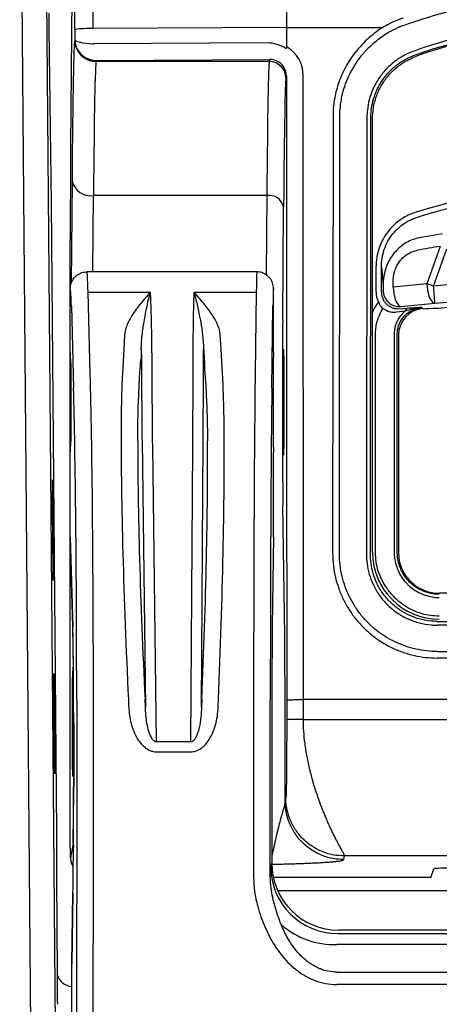
# Model space of a CAD drawing. Units: millimetres. Extents: x 0 to 2446, y 0 to 1540.
# Drawn here: x 1312 to 1332, y 979 to 1026 of the extents above; entities that cross this region are included whole.
import ezdxf

# ---------------------------------------------------------------- set-up
doc = ezdxf.new("R2010")
doc.units = ezdxf.units.MM
doc.header["$LTSCALE"] = 5.5
doc.layers.add('TK1', color=7, linetype='Continuous', lineweight=25)

msp = doc.modelspace()

# ---------------------------------------------------------------- linework, layer by layer
at = {"layer": 'TK1'}
for p, q in [((1312.371, 1038.194), (1312.927, 973.347)), ((1314.117, 973.347), (1313.561, 1038.163)), ((1314.947, 1037.833), (1314.79, 1019.785)), ((1325.048, 1036.476), (1325.048, 1025.417)), ((1313.757, 1025.357), (1313.863, 1017.093)), ((1325.048, 1025.417), (1315.853, 1025.367)), ((1325.048, 1025.417), (1325.048, 1024.509)), ((1325.048, 1025.417), (1329.61, 1025.417)), ((1314.993, 1025.332), (1314.993, 1024.862)), ((1314.993, 1024.862), (1314.984, 1024.823)), ((1324.129, 1024.688), (1315.894, 1024.643)), ((1316, 1023.808), (1316.011, 1023.856)), ((1324.223, 1023.808), (1316, 1023.808)), ((1316.011, 1023.856), (1324.246, 1023.9)), ((1324.246, 1023.9), (1324.223, 1023.808)), ((1325.017, 1023.015), (1325.041, 1023.111)), ((1325.844, 993.537), (1325.835, 1023.139)), ((1327.252, 1021.185), (1327.233, 1000.468)), ((1327.557, 1000.463), (1327.576, 1021.185)), ((1328.86, 1021.147), (1328.841, 1000.424)), ((1329.026, 1000.425), (1329.045, 1021.137)), ((1329.124, 1000.524), (1329.124, 1021.081)), ((1314.858, 1018.133), (1314.819, 1013.299)), ((1315.845, 1013.828), (1315.874, 1017.45)), ((1324.109, 1017.45), (1315.874, 1017.45)), ((1324.109, 1017.45), (1324.079, 1013.684)), ((1313.863, 1017.093), (1314.12, 987.207)), ((1324.86, 1011.521), (1324.902, 1016.917)), ((1332.454, 1015.639), (1331.359, 1015.45)), ((1314.773, 1013.034), (1314.773, 1015.295)), ((1332.345, 1015.038), (1331.708, 1013.266)), ((1332.021, 1013.156), (1332.659, 1014.928)), ((1323.631, 1013.828), (1315.567, 1013.828)), ((1329.291, 1014.05), (1329.291, 1012.88)), ((1329.545, 1014.05), (1329.627, 1013.2)), ((1329.545, 1012.88), (1329.545, 1014.05)), ((1339.665, 1013.824), (1332.021, 1013.156)), ((1329.627, 1013.2), (1329.628, 1012.97)), ((1330.108, 1013.108), (1330.107, 1013.338)), ((1331.708, 1013.266), (1330.108, 1013.108)), ((1314.773, 1010.018), (1314.773, 1013.034)), ((1315.725, 1008.986), (1315.617, 1012.873)), ((1315.617, 1012.873), (1318.583, 1012.873)), ((1320.639, 1012.873), (1323.606, 1012.873)), ((1323.606, 1012.873), (1323.553, 1008.986)), ((1324.425, 1013.034), (1324.425, 1013.034)), ((1324.425, 1010.018), (1324.425, 1013.034)), ((1332.091, 1012.338), (1339.389, 1012.976)), ((1329.404, 1012.406), (1329.451, 1012.287)), ((1329.699, 1012.408), (1329.631, 1012.521)), ((1330.491, 1012.18), (1332.091, 1012.338)), ((1314.824, 1012.202), (1314.931, 1008.315)), ((1324.346, 1008.315), (1324.4, 1012.202)), ((1330.269, 1011.925), (1330.679, 1011.977)), ((1330.771, 1012.092), (1330.386, 1012.065)), ((1331.518, 1012.088), (1331.462, 1012.139)), ((1329.273, 1000.524), (1329.273, 1010.879)), ((1330.155, 1010.874), (1330.155, 1000.524)), ((1330.303, 1000.524), (1330.303, 1010.874)), ((1317.355, 1010.828), (1317.317, 1010.154)), ((1321.934, 1010.156), (1321.894, 1010.827)), ((1330.359, 1010.823), (1330.359, 1000.536)), ((1314.773, 1005.255), (1314.773, 1010.018)), ((1317.317, 1010.154), (1317.25, 1008.986)), ((1318.147, 1010.182), (1318.152, 1009.643)), ((1321.099, 1009.644), (1321.101, 1010.177)), ((1322.004, 1008.986), (1321.934, 1010.156)), ((1318.66, 1009.353), (1318.659, 1009.502)), ((1320.591, 1009.502), (1320.591, 1009.352)), ((1321.141, 1009.5), (1321.098, 1009.501)), ((1318.181, 1005.824), (1318.342, 993.186)), ((1318.687, 1005.55), (1318.684, 1005.826)), ((1320.581, 1005.826), (1320.579, 1005.547)), ((1321.005, 993.189), (1321.086, 1005.824)), ((1314.773, 1001.264), (1314.773, 1005.255)), ((1318.867, 991.525), (1318.687, 1005.55)), ((1320.579, 1005.547), (1320.49, 991.525)), ((1324.425, 1001.26), (1324.425, 1005.255)), ((1324.955, 996.571), (1324.87, 1002.749)), ((1314.891, 997.016), (1314.773, 1001.264)), ((1314.773, 986.956), (1314.773, 1001.264)), ((1314.774, 1001.24), (1314.891, 996.994)), ((1324.425, 1001.26), (1324.367, 997.016)), ((1314.883, 997.28), (1314.914, 995.04)), ((1314.891, 996.994), (1314.891, 997.016)), ((1347.141, 997.068), (1332.189, 997.068)), ((1332.195, 997.247), (1347.135, 997.247)), ((1332.189, 995.819), (1347.141, 995.819)), ((1347.141, 995.508), (1332.189, 995.508)), ((1314.914, 995.04), (1314.922, 995.145)), ((1318.342, 993.186), (1318.324, 993.55)), ((1321.021, 993.545), (1321.005, 993.189)), ((1325.05, 993.51), (1325.05, 992.577)), ((1353.487, 993.537), (1325.844, 993.537)), ((1325.844, 992.594), (1325.844, 993.537)), ((1314.927, 992.397), (1314.927, 989.389)), ((1314.927, 992.397), (1314.935, 992.397)), ((1314.935, 992.397), (1314.935, 989.389)), ((1314.935, 989.389), (1314.935, 992.397)), ((1324.344, 992.397), (1324.344, 985.772)), ((1324.976, 989.389), (1324.976, 992.397)), ((1325.844, 992.594), (1353.487, 992.594)), ((1320.49, 991.525), (1318.867, 991.525)), ((1318.867, 991.059), (1320.49, 991.059)), ((1314.927, 989.389), (1314.935, 989.389)), ((1314.12, 987.207), (1314.117, 987.197)), ((1314.787, 986.024), (1314.773, 986.956)), ((1314.905, 986.731), (1314.787, 986.024)), ((1351.533, 986.116), (1327.798, 986.116)), ((1324.344, 985.772), (1324.29, 985.609)), ((1331.896, 985.09), (1332.032, 985.499)), ((1314.121, 985.071), (1314.15, 980.476)), ((1331.896, 985.09), (1324.418, 985.09)), ((1314.899, 984.352), (1314.841, 981.013)), ((1314.841, 981.001), (1314.899, 984.338)), ((1314.899, 984.352), (1314.899, 984.338)), ((1324.623, 984.471), (1333.315, 984.471)), ((1327.465, 982.435), (1351.866, 982.435)), ((1351.804, 982.597), (1327.526, 982.597)), ((1351.804, 982.596), (1327.526, 982.596)), ((1351.896, 981.914), (1327.435, 981.914)), ((1314.841, 959.371), (1314.841, 981.001)), ((1327.425, 980.606), (1351.906, 980.606)), ((1351.906, 980.018), (1327.425, 980.018))]:
    msp.add_line(p, q, dxfattribs=at)
at = {"layer": 'TK1', "flags": 128}
for points in [[(1325.041, 1023.111), (1325.046, 1006.534), (1325.05, 993.51)], [(1331.708, 1013.266), (1331.716, 1013.112), (1331.736, 1012.96), (1331.766, 1012.813), (1331.807, 1012.678), (1331.855, 1012.561), (1331.91, 1012.465), (1331.969, 1012.394), (1332.03, 1012.351), (1332.091, 1012.338)], [(1330.108, 1013.108), (1330.116, 1012.955), (1330.136, 1012.802), (1330.167, 1012.655), (1330.207, 1012.521), (1330.255, 1012.403), (1330.31, 1012.307), (1330.369, 1012.237), (1330.43, 1012.194), (1330.491, 1012.18)], [(1325.004, 988.906), (1324.988, 988.81), (1324.975, 988.734)], [(1314.905, 986.731), (1314.92, 986.555), (1314.925, 986.531)], [(1327.769, 985.944), (1327.785, 986.04), (1327.798, 986.116)]]:
    msp.add_lwpolyline(points, dxfattribs=at)
at = {"layer": 'TK1'}
for centre, radius, start, end in [((1315.665, 1019.418), 5.952, 88.1884, 96.4789), ((1339.665, 1000.112), 25.4, 70.6425, 109.3575), ((1316, 1024.824), 1.016, 180.0368, 269.9957), ((1324.223, 1023.014), 0.794, 0.0369, 89.9964), ((1352.438, 943.278), 76.395, 99.62453, 106.13948), ((1315.746, 1018.357), 0.916, 194.1503, 278.0303), ((1352.438, 943.278), 76.15, 100.06516, 106.13948), ((1324.213, 1016.748), 0.71, 13.7215, 98.4588), ((1324.56, 992.401), 22.055, 70.2262, 71.09), ((1330.422, 1012.971), 0.794, 180.0515, 274.9487), ((1260.142, 1006.668), 72.172, 4.50562, 5.15746), ((1331.629, 1010.822), 1.271, 95.0413, 179.9591), ((1330.816, 1011.961), 0.139, 109.1934, 173.5023), ((1327.465, 985.61), 3.175, 180.0239, 269.9936), ((1327.305, 985.724), 3.812, 228.6164, 271.9471), ((1314.897, 980.711), 0.783, 197.4763, 265.8575)]:
    msp.add_arc(centre, radius, start, end, dxfattribs=at)
for centre, major_axis, ratio, start_param, end_param in [((1313.908, 1020.984), (0, 124.396), 0.008727, 4.747343, 4.834839), ((1313.754, 1026.104), (-0.009, 1.048), 0.004061, 1.570761, 2.364804), ((1314.99, 1004.389), (0, 20.447), 0.008727, 0.034907, 0.833631), ((1316.009, 1024.862), (1.008, -0.132), 0.990379, 3.27282, 4.680517), ((1316.009, 1024.862), (1.016, -0.002), 0.214902, 3.150816, 4.558513), ((1315.894, 1024.897), (0.209, 0.146), 0.994222, 3.942265, 4.10506), ((1324.129, 1023.133), (1.279, 0.894), 0.994222, 0.361644, 0.963467), ((1324.247, 1023.138), (1.588, 0), 0.999353, 0.000305, 1.042331), ((1316.011, 1024.871), (0.919, 0.435), 0.998536, 4.108475, 4.27127), ((1316.006, 1004.389), (0, 19.431), 0.009183, 0.034907, 0.833631), ((1324.229, 1004.389), (0, 19.431), 0.00837, 0.034907, 0.833631), ((1324.246, 1023.107), (0.642, 0.476), 0.988615, 0.502637, 0.93798), ((1324.247, 1023.111), (0.778, 0.157), 0.999215, 6.084403, 7.219552), ((1325.023, 1004.389), (0, 18.637), 0.008727, 0.034907, 0.833631), ((1314.829, 1015.295), (0, 6.35), 0.008727, 0.785398, 1.570796), ((1343.971, 946.997), (63.565, -27.924), 0.991741, 2.150147, 2.166043), ((1315.567, 1007.637), (0, 6.191), 0.015217, 5.720553, 6.283185), ((1323.632, 1007.637), (0, 6.191), 0.007608, 0.000642, 0.562633), ((1314.774, 1007.637), (0, 5.397), 0.017455, 5.94222, 6.285752), ((1324.425, 1007.637), (0, 5.397), 0.008727, 6.281902, 6.845818), ((1330.339, 1012.88), (0.708, 0.773), 0.99925, 2.312935, 2.781722), ((1330.339, 1012.88), (0.537, 0.586), 0.99877, 2.312935, 2.781722), ((1314.774, 1007.637), (0, 5.397), 0.017455, 5.720553, 5.94222), ((1333.422, 1012.256), (1.905, 0.167), 0.026086, 3.165489, 4.580977), ((1324.897, 1007.637), (0, 5.779), 0.008727, 0.833631, 2.57896), ((1314.773, 1007.637), (0, 2.381), 0.017455, 3.141593, 6.283185), ((1324.425, 1007.637), (0, 2.381), 0.008727, 0, 3.141593), ((1314.864, 1007.637), (0, 7.588), 0.008727, 1.32618, 1.815413), ((1315.555, 992.873), (0, 19.05), 0.016728, 4.747296, 5.720553), ((1323.638, 992.873), (0, 19.05), 0.008363, 0.562633, 1.53589), ((1314.761, 992.873), (0, 18.256), 0.017455, 4.747296, 5.720553), ((1324.431, 992.873), (0, 18.256), 0.008727, 0.562633, 1.53589), ((1318.523, 992.873), (-0.937, 19.05), 0.050169, 0.783603, 1.533422), ((1320.827, 992.873), (0.82, 19.05), 0.050182, 4.749455, 5.499783), ((1319.314, 992.913), (-0.937, 18.256), 0.052339, 0.783384, 1.533203), ((1320.035, 992.908), (0.82, 18.256), 0.052355, 4.749647, 5.499975), ((1315.17, 1015.596), (0.396, 14.363), 0.001804, 3.076262, 3.094881), ((1323.896, 1020.375), (-0.529, 19.138), 0.001355, 3.176644, 3.190608), ((1332.3, 1000.526), (-2.247, -2.247), 0.999315, 5.49813, 7.068241), ((1339.665, 997.347), (47.625, 0), 0.026186, 1.415483, 1.72611), ((1314.84, 992.397), (0, 5.461), 0.017455, 4.712389, 5.720553), ((1324.392, 992.397), (0, 5.461), 0.008727, 0.562633, 1.570796), ((1324.932, 992.397), (0, 4.935), 0.008727, 4.712389, 5.720553), ((1314.9, 992.397), (0, 3.125), 0.008727, 4.712389, 5.720553), ((1314.811, 989.389), (0, 7.144), 0.017455, 3.926991, 4.712389), ((1314.904, 989.389), (0, 2.662), 0.008727, 3.193953, 4.712389), ((1324.937, 989.389), (0, 4.471), 0.008727, 4.565426, 4.712389), ((1314.156, 982.832), (-0.038, 4.366), 0.004061, 0.017418, 1.032281), ((1315.803, 986.024), (1.014, -0.079), 0.918425, 3.226567, 3.722571), ((1327.52, 985.773), (1.004, 3.014), 0.999429, 1.8926, 3.463168), ((1324.291, 980.911), (0, 4.699), 0.008727, 0.02618, 0.453919), ((1332.825, 985.499), (0.794, 0), 0.052498, 1.570796, 3.124139), ((1315.634, 981.001), (0.794, -0.011), 0.601618, 3.139139, 3.163821), ((1314.185, 978.237), (-0.038, 4.366), 0.004061, 1.032281, 1.376551)]:
    msp.add_ellipse(centre, major_axis=major_axis, ratio=ratio, start_param=start_param, end_param=end_param, dxfattribs=at)
for centre, major_axis, ratio in [((1324.897, 1007.637), (0, 2.508), 0.008727), ((1313.95, 1001.574), (-0.021, 2.381), 0.004061), ((1314.015, 992.397), (-0.021, 2.381), 0.004061), ((1314.897, 992.397), (0, 2.508), 0.008727)]:
    msp.add_ellipse(centre, major_axis=major_axis, ratio=ratio, dxfattribs=at)
for points, knots in [([(1315.853, 1025.367), (1315.853, 1026.044), (1315.852, 1027.464), (1315.851, 1029.627), (1315.85, 1031.854), (1315.848, 1034.08), (1315.846, 1035.561), (1315.845, 1036.301)], [0, 0, 0, 0, 0.18521, 0.388778, 0.592346, 0.796173, 1, 1, 1, 1]), ([(1330.669, 1025.551), (1330.67, 1025.551), (1331.122, 1025.692), (1332.018, 1026.007), (1333.398, 1026.361), (1334.791, 1026.653), (1336.198, 1026.87), (1337.615, 1027.012), (1338.772, 1027.071), (1339.456, 1027.076), (1339.665, 1027.077)], [0, 0, 0, 0, 0.000007, 0.155221, 0.31055, 0.465772, 0.62096, 0.776255, 0.931444, 1, 1, 1, 1]), ([(1330.559, 1025.868), (1330.395, 1025.807), (1330.066, 1025.684), (1329.763, 1025.506), (1329.61, 1025.417)], [0, 0, 0, 0, 0.496712, 1, 1, 1, 1]), ([(1329.61, 1025.417), (1329.48, 1025.331), (1329.222, 1025.16), (1328.862, 1024.855), (1328.527, 1024.516), (1328.241, 1024.165), (1328.003, 1023.816), (1327.806, 1023.473), (1327.635, 1023.113), (1327.494, 1022.741), (1327.385, 1022.363), (1327.306, 1021.979), (1327.258, 1021.585), (1327.254, 1021.319), (1327.252, 1021.185)], [0, 0, 0, 0, 0.091921, 0.183848, 0.279189, 0.374533, 0.452006, 0.529478, 0.608883, 0.688285, 0.765133, 0.841977, 0.920991, 1, 1, 1, 1]), ([(1329.784, 1025.133), (1329.925, 1025.214), (1330.209, 1025.376), (1330.512, 1025.501), (1330.669, 1025.551), (1330.669, 1025.551)], [0, 0, 0, 0, 0.496709, 0.999936, 1, 1, 1, 1]), ([(1339.665, 1025.776), (1339.361, 1025.773), (1338.675, 1025.765), (1337.609, 1025.701), (1336.471, 1025.585), (1335.233, 1025.402), (1333.902, 1025.135), (1332.486, 1024.765), (1331.557, 1024.468), (1331.097, 1024.304), (1331.097, 1024.304)], [0, 0, 0, 0, 0.104517, 0.235514, 0.366576, 0.497573, 0.665001, 0.832565, 0.999994, 1, 1, 1, 1]), ([(1331.164, 1024.126), (1331.199, 1024.139), (1331.678, 1024.307), (1332.612, 1024.604), (1333.981, 1024.957), (1335.277, 1025.216), (1336.493, 1025.396), (1337.624, 1025.511), (1338.682, 1025.575), (1339.363, 1025.582), (1339.665, 1025.585)], [0, 0, 0, 0, 0.012834, 0.175838, 0.338968, 0.501973, 0.633089, 0.76427, 0.895386, 1, 1, 1, 1]), ([(1327.576, 1021.185), (1327.576, 1021.185), (1327.576, 1021.348), (1327.588, 1021.675), (1327.668, 1022.159), (1327.798, 1022.633), (1327.98, 1023.092), (1328.21, 1023.531), (1328.495, 1023.96), (1328.837, 1024.369), (1329.263, 1024.78), (1329.6, 1025.008), (1329.784, 1025.133)], [0, 0, 0, 0, 0.000013, 0.103509, 0.207355, 0.310898, 0.415576, 0.520553, 0.625252, 0.742123, 0.858987, 1, 1, 1, 1]), ([(1325.048, 1024.509), (1325.047, 1024.495), (1325.045, 1024.467), (1325.029, 1024.437), (1325.015, 1024.424), (1325.011, 1024.42)], [0, 0, 0, 0, 0.414925, 0.833245, 1, 1, 1, 1]), ([(1331.097, 1024.304), (1331.097, 1024.304), (1330.989, 1024.266), (1330.708, 1024.151), (1330.282, 1023.902), (1329.846, 1023.54), (1329.479, 1023.109), (1329.254, 1022.734), (1329.083, 1022.361), (1328.958, 1021.994), (1328.876, 1021.552), (1328.86, 1021.268), (1328.86, 1021.147), (1328.86, 1021.147)], [0, 0, 0, 0, 0.000013, 0.083625, 0.220499, 0.35738, 0.494291, 0.6312, 0.673668, 0.793028, 0.912386, 0.999986, 1, 1, 1, 1]), ([(1329.045, 1021.137), (1329.049, 1021.249), (1329.057, 1021.516), (1329.136, 1021.932), (1329.253, 1022.28), (1329.414, 1022.633), (1329.625, 1022.986), (1329.971, 1023.395), (1330.383, 1023.738), (1330.788, 1023.98), (1331.059, 1024.086), (1331.164, 1024.126)], [0, 0, 0, 0, 0.085699, 0.205068, 0.324438, 0.366769, 0.503152, 0.639536, 0.776657, 0.913776, 1, 1, 1, 1]), ([(1329.124, 1021.081), (1329.133, 1021.26), (1329.151, 1021.617), (1329.29, 1022.137), (1329.509, 1022.627), (1329.808, 1023.074), (1330.178, 1023.463), (1330.559, 1023.748), (1330.919, 1023.949), (1331.137, 1024.033), (1331.246, 1024.076)], [0, 0, 0, 0, 0.136801, 0.273603, 0.410406, 0.547208, 0.683985, 0.820761, 0.91038, 1, 1, 1, 1]), ([(1331.202, 1016.662), (1331.097, 1016.627), (1330.887, 1016.557), (1330.553, 1016.383), (1330.214, 1016.136), (1329.89, 1015.801), (1329.628, 1015.411), (1329.435, 1014.979), (1329.314, 1014.521), (1329.299, 1014.207), (1329.291, 1014.05)], [0, 0, 0, 0, 0.095619, 0.191241, 0.324149, 0.45708, 0.592863, 0.728669, 0.864329, 1, 1, 1, 1]), ([(1329.545, 1014.05), (1329.552, 1014.193), (1329.566, 1014.479), (1329.675, 1014.895), (1329.848, 1015.288), (1330.085, 1015.643), (1330.378, 1015.948), (1330.735, 1016.21), (1331.044, 1016.356), (1331.235, 1016.415), (1331.27, 1016.426)], [0, 0, 0, 0, 0.136093, 0.272172, 0.40814, 0.544079, 0.676823, 0.80954, 0.964659, 1, 1, 1, 1]), ([(1331.359, 1015.45), (1331.252, 1015.422), (1331.039, 1015.367), (1330.735, 1015.222), (1330.454, 1015.03), (1330.208, 1014.797), (1330.005, 1014.532), (1329.845, 1014.245), (1329.729, 1013.938), (1329.644, 1013.589), (1329.633, 1013.34), (1329.627, 1013.2)], [0, 0, 0, 0, 0.109858, 0.219688, 0.33188, 0.444065, 0.549701, 0.65535, 0.760358, 0.86539, 1, 1, 1, 1]), ([(1330.107, 1013.338), (1330.11, 1013.434), (1330.117, 1013.605), (1330.172, 1013.846), (1330.249, 1014.055), (1330.356, 1014.251), (1330.491, 1014.43), (1330.656, 1014.585), (1330.844, 1014.711), (1331.048, 1014.804), (1331.189, 1014.836), (1331.26, 1014.852)], [0, 0, 0, 0, 0.138794, 0.244709, 0.350567, 0.45491, 0.559218, 0.669618, 0.78004, 0.889989, 1, 1, 1, 1]), ([(1314.773, 1013.034), (1314.782, 1013.123), (1314.8, 1013.302), (1314.936, 1013.539), (1315.138, 1013.72), (1315.351, 1013.807), (1315.498, 1013.827), (1315.556, 1013.828), (1315.567, 1013.828)], [0, 0, 0, 0, 0.214629, 0.429258, 0.643904, 0.858576, 0.973976, 1, 1, 1, 1]), ([(1324.425, 1013.034), (1324.417, 1013.123), (1324.399, 1013.302), (1324.262, 1013.539), (1324.061, 1013.72), (1323.849, 1013.806), (1323.702, 1013.827), (1323.644, 1013.828), (1323.632, 1013.828)], [0, 0, 0, 0, 0.214643, 0.429287, 0.643935, 0.858604, 0.96994, 1, 1, 1, 1]), ([(1318.583, 1012.873), (1318.581, 1012.871), (1318.421, 1012.691), (1318.191, 1012.42), (1317.906, 1012.057), (1317.724, 1011.797), (1317.577, 1011.55), (1317.466, 1011.314), (1317.383, 1011.074), (1317.364, 1010.91), (1317.355, 1010.828)], [0, 0, 0, 0, 0.003625, 0.27638, 0.413092, 0.549776, 0.661233, 0.77266, 0.886366, 1, 1, 1, 1]), ([(1318.147, 1010.182), (1318.157, 1010.402), (1318.178, 1010.843), (1318.263, 1011.393), (1318.345, 1011.845), (1318.421, 1012.211), (1318.498, 1012.554), (1318.553, 1012.768), (1318.582, 1012.871), (1318.583, 1012.873)], [0, 0, 0, 0, 0.211991, 0.425478, 0.56722, 0.708955, 0.852489, 0.996017, 1, 1, 1, 1]), ([(1318.659, 1009.502), (1318.657, 1009.684), (1318.653, 1010.103), (1318.645, 1010.724), (1318.635, 1011.292), (1318.624, 1011.762), (1318.613, 1012.141), (1318.599, 1012.482), (1318.588, 1012.719), (1318.584, 1012.843), (1318.583, 1012.873)], [0, 0, 0, 0, 0.133237, 0.305739, 0.47824, 0.601177, 0.724113, 0.842425, 0.960737, 1, 1, 1, 1]), ([(1320.639, 1012.873), (1320.639, 1012.839), (1320.637, 1012.712), (1320.629, 1012.471), (1320.62, 1012.13), (1320.613, 1011.754), (1320.606, 1011.288), (1320.599, 1010.722), (1320.595, 1010.102), (1320.592, 1009.684), (1320.591, 1009.502)], [0, 0, 0, 0, 0.04353, 0.161852, 0.280172, 0.401221, 0.522268, 0.69477, 0.867272, 1, 1, 1, 1]), ([(1321.894, 1010.827), (1321.884, 1010.906), (1321.866, 1011.064), (1321.784, 1011.301), (1321.673, 1011.536), (1321.523, 1011.786), (1321.337, 1012.048), (1321.045, 1012.415), (1320.806, 1012.689), (1320.641, 1012.871), (1320.639, 1012.873)], [0, 0, 0, 0, 0.109781, 0.219622, 0.33226, 0.444929, 0.582522, 0.720145, 0.996387, 1, 1, 1, 1]), ([(1320.639, 1012.873), (1320.64, 1012.871), (1320.642, 1012.865), (1320.656, 1012.818), (1320.722, 1012.589), (1320.834, 1012.137), (1320.961, 1011.489), (1321.069, 1010.832), (1321.091, 1010.395), (1321.101, 1010.177)], [0, 0, 0, 0, 0.003975, 0.008838, 0.066783, 0.323357, 0.579995, 0.790044, 1, 1, 1, 1]), ([(1329.363, 1012.347), (1329.28, 1012.221), (1329.186, 1012.079), (1329.131, 1011.92), (1329.124, 1011.902)], [0, 0, 0, 0, 0.885709, 1, 1, 1, 1]), ([(1329.404, 1012.406), (1329.393, 1012.391), (1329.38, 1012.371), (1329.366, 1012.351), (1329.363, 1012.347)], [0, 0, 0, 0, 0.77117, 1, 1, 1, 1]), ([(1329.451, 1012.287), (1329.476, 1012.245), (1329.527, 1012.159), (1329.588, 1012.11), (1329.619, 1012.085)], [0, 0, 0, 0, 0.49293, 1, 1, 1, 1]), ([(1329.907, 1012.204), (1329.872, 1012.229), (1329.806, 1012.277), (1329.733, 1012.367), (1329.699, 1012.408)], [0, 0, 0, 0, 0.534572, 1, 1, 1, 1]), ([(1329.269, 1010.879), (1329.272, 1010.971), (1329.276, 1011.158), (1329.333, 1011.446), (1329.431, 1011.738), (1329.538, 1011.952), (1329.607, 1012.064), (1329.619, 1012.085)], [0, 0, 0, 0, 0.217468, 0.438961, 0.68879, 0.943678, 1, 1, 1, 1]), ([(1329.619, 1012.085), (1329.697, 1012.04), (1329.83, 1011.963), (1330.051, 1011.914), (1330.195, 1011.921), (1330.269, 1011.925)], [0, 0, 0, 0, 0.411564, 0.70103, 1, 1, 1, 1]), ([(1330.386, 1012.065), (1330.333, 1012.066), (1330.226, 1012.066), (1330.064, 1012.11), (1329.965, 1012.169), (1329.907, 1012.204)], [0, 0, 0, 0, 0.286356, 0.580234, 1, 1, 1, 1]), ([(1330.679, 1011.977), (1330.594, 1011.898), (1330.452, 1011.766), (1330.306, 1011.529), (1330.217, 1011.315), (1330.164, 1011.095), (1330.158, 1010.951), (1330.155, 1010.879)], [0, 0, 0, 0, 0.273655, 0.463014, 0.658002, 0.826986, 1, 1, 1, 1]), ([(1330.303, 1010.878), (1330.303, 1010.878), (1330.303, 1010.943), (1330.314, 1011.073), (1330.36, 1011.27), (1330.441, 1011.462), (1330.555, 1011.644), (1330.699, 1011.804), (1330.867, 1011.937), (1331.055, 1012.039), (1331.255, 1012.111), (1331.394, 1012.13), (1331.462, 1012.139)], [0, 0, 0, 0, 0.000329, 0.104006, 0.207681, 0.321662, 0.435635, 0.549332, 0.663033, 0.776527, 0.890025, 1, 1, 1, 1]), ([(1330.679, 1011.977), (1330.803, 1012.013), (1331.06, 1012.088), (1331.322, 1012.128), (1331.46, 1012.139), (1331.462, 1012.139)], [0, 0, 0, 0, 0.479498, 0.9918, 1, 1, 1, 1]), ([(1331.462, 1012.139), (1331.461, 1012.139), (1331.348, 1012.131), (1331.132, 1012.118), (1330.891, 1012.101), (1330.771, 1012.092)], [0, 0, 0, 0, 0.007301, 0.506566, 1, 1, 1, 1]), ([(1318.109, 1009.5), (1318.109, 1009.5), (1318.167, 1009.733), (1318.157, 1009.957), (1318.147, 1010.182)], [0, 0, 0, 0, 0.000043, 1, 1, 1, 1]), ([(1321.101, 1010.177), (1321.121, 1009.942), (1321.141, 1009.706), (1321.141, 1009.5), (1321.141, 1009.5)], [0, 0, 0, 0, 0.999946, 1, 1, 1, 1]), ([(1318.042, 1008.338), (1318.054, 1008.626), (1318.071, 1009.023), (1318.109, 1009.38), (1318.109, 1009.5), (1318.109, 1009.5)], [0, 0, 0, 0, 0.725716, 0.999974, 1, 1, 1, 1]), ([(1318.152, 1009.643), (1318.152, 1009.594), (1318.152, 1009.545), (1318.152, 1009.501), (1318.152, 1009.501)], [0, 0, 0, 0, 0.999574, 1, 1, 1, 1]), ([(1318.152, 1009.501), (1318.152, 1009.501), (1318.152, 1009.251), (1318.158, 1008.682), (1318.162, 1007.882), (1318.168, 1007.115), (1318.173, 1006.55), (1318.176, 1006.22), (1318.178, 1006.101)], [0, 0, 0, 0, 0.000015, 0.20234, 0.479398, 0.682688, 0.885978, 1, 1, 1, 1]), ([(1321.088, 1006.104), (1321.088, 1006.223), (1321.089, 1006.553), (1321.091, 1007.116), (1321.094, 1007.882), (1321.096, 1008.681), (1321.098, 1009.251), (1321.098, 1009.501), (1321.098, 1009.501)], [0, 0, 0, 0, 0.113906, 0.317102, 0.520296, 0.796942, 0.999985, 1, 1, 1, 1]), ([(1321.098, 1009.501), (1321.098, 1009.501), (1321.098, 1009.55), (1321.098, 1009.597), (1321.099, 1009.644)], [0, 0, 0, 0, 0.000409, 1, 1, 1, 1]), ([(1321.141, 1009.5), (1321.141, 1009.5), (1321.141, 1009.207), (1321.186, 1008.833), (1321.206, 1008.443), (1321.212, 1008.335)], [0, 0, 0, 0, 0.000025, 0.724092, 1, 1, 1, 1]), ([(1318.684, 1005.826), (1318.683, 1005.949), (1318.68, 1006.291), (1318.675, 1006.877), (1318.669, 1007.673), (1318.664, 1008.499), (1318.661, 1009.1), (1318.66, 1009.353)], [0, 0, 0, 0, 0.114002, 0.317279, 0.520559, 0.797635, 1, 1, 1, 1]), ([(1320.591, 1009.352), (1320.59, 1009.098), (1320.589, 1008.497), (1320.587, 1007.671), (1320.584, 1006.875), (1320.583, 1006.291), (1320.581, 1005.948), (1320.581, 1005.826)], [0, 0, 0, 0, 0.20308, 0.479741, 0.682926, 0.886111, 1, 1, 1, 1]), ([(1317.25, 1008.986), (1317.241, 1008.791), (1317.222, 1008.401), (1317.202, 1007.755), (1317.188, 1007.071), (1317.186, 1006.58), (1317.184, 1006.334)], [0, 0, 0, 0, 0.251186, 0.503176, 0.751198, 1, 1, 1, 1]), ([(1322.082, 1006.341), (1322.08, 1006.585), (1322.075, 1007.075), (1322.057, 1007.756), (1322.034, 1008.401), (1322.014, 1008.791), (1322.004, 1008.986)], [0, 0, 0, 0, 0.248038, 0.496848, 0.748027, 1, 1, 1, 1]), ([(1317.976, 1005.813), (1317.976, 1005.813), (1317.976, 1006.041), (1317.98, 1006.517), (1317.994, 1007.163), (1318.014, 1007.78), (1318.033, 1008.152), (1318.042, 1008.338)], [0, 0, 0, 0, 0.000015, 0.24788, 0.496511, 0.747857, 1, 1, 1, 1]), ([(1321.212, 1008.335), (1321.222, 1008.15), (1321.242, 1007.779), (1321.265, 1007.165), (1321.281, 1006.513), (1321.291, 1006.053), (1321.291, 1005.815), (1321.291, 1005.815)], [0, 0, 0, 0, 0.251319, 0.503424, 0.751324, 0.999984, 1, 1, 1, 1]), ([(1318.178, 1006.101), (1318.173, 1006.004), (1318.168, 1005.907), (1318.181, 1005.824), (1318.181, 1005.824)], [0, 0, 0, 0, 0.999807, 1, 1, 1, 1]), ([(1321.086, 1005.824), (1321.086, 1005.824), (1321.086, 1005.923), (1321.087, 1006.013), (1321.088, 1006.104)], [0, 0, 0, 0, 0.000164, 1, 1, 1, 1]), ([(1327.233, 1000.468), (1327.24, 1000.272), (1327.253, 999.882), (1327.36, 999.316), (1327.523, 998.777), (1327.74, 998.27), (1328.012, 997.786), (1328.34, 997.331), (1328.721, 996.913), (1329.143, 996.545), (1329.6, 996.231), (1330.082, 995.972), (1330.588, 995.766), (1331.112, 995.619), (1331.647, 995.525), (1332.009, 995.513), (1332.189, 995.508)], [0, 0, 0, 0, 0.07529, 0.15059, 0.221212, 0.292048, 0.362673, 0.435166, 0.507897, 0.58038, 0.650549, 0.72093, 0.791104, 0.860675, 0.930452, 1, 1, 1, 1]), ([(1332.189, 995.819), (1332.189, 995.819), (1332.021, 995.814), (1331.682, 995.839), (1331.181, 995.921), (1330.69, 996.06), (1330.216, 996.253), (1329.764, 996.496), (1329.336, 996.79), (1328.942, 997.135), (1328.586, 997.526), (1328.279, 997.953), (1328.025, 998.407), (1327.824, 998.882), (1327.671, 999.387), (1327.576, 999.915), (1327.557, 1000.28), (1327.557, 1000.463), (1327.557, 1000.463)], [0, 0, 0, 0, 0.000008, 0.069548, 0.139322, 0.208889, 0.279166, 0.34965, 0.419921, 0.492372, 0.565074, 0.637537, 0.70822, 0.779115, 0.849795, 0.924899, 0.999992, 1, 1, 1, 1]), ([(1328.841, 1000.424), (1328.841, 1000.424), (1328.841, 1000.279), (1328.861, 999.964), (1328.96, 999.487), (1329.145, 998.989), (1329.419, 998.509), (1329.699, 998.167), (1330.007, 997.867), (1330.338, 997.609), (1330.818, 997.344), (1331.346, 997.16), (1331.813, 997.08), (1332.096, 997.068), (1332.189, 997.068), (1332.189, 997.068)], [0, 0, 0, 0, 0.000012, 0.082936, 0.179787, 0.276638, 0.384939, 0.493239, 0.527875, 0.629626, 0.731376, 0.83898, 0.946584, 0.999989, 1, 1, 1, 1]), ([(1332.195, 997.247), (1332.104, 997.249), (1331.835, 997.256), (1331.393, 997.335), (1330.897, 997.508), (1330.446, 997.757), (1330.134, 997.999), (1329.844, 998.28), (1329.579, 998.602), (1329.319, 999.053), (1329.144, 999.521), (1329.043, 999.976), (1329.031, 1000.281), (1329.026, 1000.425)], [0, 0, 0, 0, 0.054819, 0.161675, 0.268527, 0.369515, 0.470505, 0.504997, 0.612636, 0.720276, 0.816671, 0.913068, 1, 1, 1, 1]), ([(1332.298, 997.498), (1332.298, 997.498), (1332.161, 997.498), (1331.885, 997.509), (1331.441, 997.604), (1330.98, 997.785), (1330.529, 998.06), (1330.137, 998.4), (1329.817, 998.782), (1329.567, 999.196), (1329.392, 999.626), (1329.287, 1000.072), (1329.273, 1000.373), (1329.273, 1000.523), (1329.273, 1000.524)], [0, 0, 0, 0, 0.000013, 0.086814, 0.173639, 0.285916, 0.398257, 0.505598, 0.612937, 0.711648, 0.810321, 0.90517, 0.999987, 1, 1, 1, 1]), ([(1330.155, 1000.524), (1330.155, 1000.523), (1330.155, 1000.436), (1330.168, 1000.231), (1330.237, 999.913), (1330.366, 999.582), (1330.546, 999.274), (1330.732, 999.052), (1330.959, 998.842), (1331.233, 998.652), (1331.596, 998.49), (1331.955, 998.4), (1332.184, 998.38), (1332.298, 998.38), (1332.298, 998.38)], [0, 0, 0, 0, 0.000018, 0.077946, 0.183279, 0.288642, 0.394371, 0.500042, 0.54553, 0.670633, 0.795797, 0.897905, 0.999982, 1, 1, 1, 1]), ([(1332.298, 998.529), (1332.298, 998.529), (1332.195, 998.529), (1331.976, 998.548), (1331.643, 998.632), (1331.305, 998.783), (1331.05, 998.959), (1330.84, 999.154), (1330.669, 999.359), (1330.501, 999.645), (1330.38, 999.955), (1330.316, 1000.252), (1330.303, 1000.444), (1330.303, 1000.523), (1330.303, 1000.524)], [0, 0, 0, 0, 0.00002, 0.102345, 0.20473, 0.3301, 0.4554, 0.499947, 0.604872, 0.709863, 0.816658, 0.923425, 0.99998, 1, 1, 1, 1]), ([(1330.354, 1000.524), (1330.362, 1000.396), (1330.378, 1000.142), (1330.496, 999.777), (1330.673, 999.438), (1330.914, 999.14), (1331.212, 998.898), (1331.551, 998.721), (1331.917, 998.603), (1332.171, 998.587), (1332.298, 998.579)], [0, 0, 0, 0, 0.12497, 0.250002, 0.375056, 0.500001, 0.624945, 0.749995, 0.875029, 1, 1, 1, 1]), ([(1315.08, 993.51), (1315.08, 992.636), (1315.081, 990.887), (1315.08, 988.264), (1315.079, 985.641), (1315.076, 982.732), (1315.072, 979.536), (1315.066, 976.059), (1315.059, 973.029), (1315.053, 970.444), (1315.047, 968.3), (1315.039, 966.167), (1315.031, 964.048), (1315.023, 962.192), (1315.014, 960.598), (1315.006, 959.263), (1314.998, 958.052), (1314.989, 956.966), (1314.98, 956.001), (1314.97, 955.069), (1314.959, 954.168), (1314.946, 953.312), (1314.932, 952.505), (1314.918, 951.759), (1314.903, 951.121), (1314.889, 950.575), (1314.875, 950.116), (1314.861, 949.711), (1314.846, 949.374), (1314.831, 949.116), (1314.815, 948.946), (1314.799, 948.846), (1314.788, 948.834), (1314.782, 948.829)], [0, 0, 0, 0, 0.050148, 0.100313, 0.15049, 0.200652, 0.267463, 0.334282, 0.40109, 0.4426, 0.484139, 0.525671, 0.567175, 0.608655, 0.63567, 0.662693, 0.689696, 0.710575, 0.731489, 0.752387, 0.773243, 0.794745, 0.816308, 0.837883, 0.859398, 0.876686, 0.894058, 0.911421, 0.928718, 0.945942, 0.963942, 0.981981, 1, 1, 1, 1]), ([(1315.576, 948.035), (1315.576, 948.035), (1315.576, 948.035), (1315.595, 948.056), (1315.608, 948.161), (1315.625, 948.343), (1315.64, 948.618), (1315.654, 948.976), (1315.669, 949.405), (1315.682, 949.894), (1315.697, 950.473), (1315.711, 951.148), (1315.726, 951.933), (1315.74, 952.782), (1315.752, 953.669), (1315.763, 954.584), (1315.772, 955.512), (1315.781, 956.472), (1315.79, 957.584), (1315.799, 958.854), (1315.808, 960.283), (1315.816, 961.896), (1315.824, 963.693), (1315.832, 965.672), (1315.838, 967.664), (1315.844, 969.664), (1315.851, 972.202), (1315.858, 975.282), (1315.865, 978.906), (1315.869, 982.243), (1315.872, 985.286), (1315.874, 988.036), (1315.875, 990.787), (1315.874, 992.621), (1315.874, 993.537), (1315.874, 993.537)], [0, 0, 0, 0, 0.000001, 0.018666, 0.037351, 0.055998, 0.073948, 0.091973, 0.110064, 0.128162, 0.146174, 0.168292, 0.19047, 0.212639, 0.234743, 0.255086, 0.275466, 0.29586, 0.316222, 0.344481, 0.372765, 0.401039, 0.438875, 0.476759, 0.514655, 0.552558, 0.59045, 0.658472, 0.726506, 0.794531, 0.845898, 0.897279, 0.948649, 0.999999, 1, 1, 1, 1]), ([(1317.533, 993.537), (1317.533, 993.537), (1317.533, 993.414), (1317.542, 993.291), (1317.551, 993.168)], [0, 0, 0, 0, 0.000161, 1, 1, 1, 1]), ([(1317.551, 993.168), (1317.56, 993.043), (1317.579, 992.791), (1317.656, 992.409), (1317.777, 992.028), (1317.936, 991.707), (1318.111, 991.46), (1318.301, 991.265), (1318.506, 991.134), (1318.708, 991.069), (1318.814, 991.062), (1318.867, 991.059)], [0, 0, 0, 0, 0.139799, 0.279553, 0.43134, 0.582822, 0.674885, 0.766761, 0.882771, 0.941417, 1, 1, 1, 1]), ([(1318.867, 991.525), (1318.848, 991.527), (1318.805, 991.533), (1318.732, 991.582), (1318.647, 991.685), (1318.567, 991.841), (1318.483, 992.091), (1318.409, 992.409), (1318.359, 992.796), (1318.348, 993.056), (1318.342, 993.186)], [0, 0, 0, 0, 0.02949, 0.06673, 0.134956, 0.243503, 0.35256, 0.567947, 0.784034, 1, 1, 1, 1]), ([(1321.005, 993.189), (1320.998, 993.025), (1320.984, 992.697), (1320.915, 992.267), (1320.831, 991.961), (1320.756, 991.777), (1320.687, 991.654), (1320.61, 991.566), (1320.536, 991.529), (1320.503, 991.526), (1320.49, 991.525)], [0, 0, 0, 0, 0.27311, 0.545941, 0.71976, 0.79596, 0.871937, 0.94993, 0.97897, 1, 1, 1, 1]), ([(1320.49, 991.059), (1320.568, 991.066), (1320.745, 991.082), (1320.972, 991.205), (1321.16, 991.367), (1321.352, 991.598), (1321.531, 991.92), (1321.676, 992.33), (1321.767, 992.75), (1321.787, 993.035), (1321.797, 993.177)], [0, 0, 0, 0, 0.086811, 0.195187, 0.278091, 0.361164, 0.525987, 0.683536, 0.841976, 1, 1, 1, 1]), ([(1321.797, 993.177), (1321.798, 993.298), (1321.798, 993.418), (1321.813, 993.537), (1321.813, 993.537)], [0, 0, 0, 0, 0.999833, 1, 1, 1, 1]), ([(1323.478, 993.537), (1323.478, 993.537), (1323.478, 993.008), (1323.478, 991.908), (1323.478, 990.237), (1323.478, 987.951), (1323.479, 986.238), (1323.479, 985.096)], [0, 0, 0, 0, 0.000007, 0.188022, 0.390916, 0.593814, 1, 1, 1, 1]), ([(1324.273, 985.134), (1324.273, 985.831), (1324.272, 987.225), (1324.272, 989.319), (1324.272, 991.414), (1324.272, 992.811), (1324.272, 993.51)], [0, 0, 0, 0, 0.249814, 0.499625, 0.749819, 1, 1, 1, 1]), ([(1325.05, 993.51), (1325.053, 993.511), (1325.059, 993.515), (1325.104, 993.52), (1325.178, 993.525), (1325.281, 993.529), (1325.408, 993.533), (1325.549, 993.535), (1325.696, 993.537), (1325.796, 993.537), (1325.844, 993.537)], [0, 0, 0, 0, 0.116617, 0.240128, 0.368717, 0.500004, 0.631282, 0.759875, 0.883387, 1, 1, 1, 1]), ([(1325.05, 992.577), (1325.05, 992.46), (1325.05, 992.225), (1325.05, 991.874), (1325.049, 991.532), (1325.048, 991.202), (1325.046, 990.889), (1325.045, 990.598), (1325.043, 990.33), (1325.041, 990.084), (1325.039, 989.882), (1325.037, 989.718), (1325.035, 989.586), (1325.033, 989.466), (1325.031, 989.349), (1325.029, 989.24), (1325.026, 989.143), (1325.023, 989.064), (1325.02, 989.003), (1325.018, 988.963), (1325.015, 988.942), (1325.013, 988.93), (1325.01, 988.923), (1325.008, 988.919), (1325.005, 988.914), (1325.004, 988.908), (1325.004, 988.906)], [0, 0, 0, 0, 0.047694, 0.095855, 0.145131, 0.1929, 0.24066, 0.28892, 0.335241, 0.381833, 0.429092, 0.462203, 0.495469, 0.529019, 0.562969, 0.6049, 0.647859, 0.692049, 0.73766, 0.784858, 0.822854, 0.857805, 0.898191, 0.94324, 0.977587, 1, 1, 1, 1]), ([(1325.844, 992.594), (1325.796, 992.594), (1325.697, 992.594), (1325.55, 992.593), (1325.408, 992.591), (1325.281, 992.589), (1325.178, 992.586), (1325.104, 992.583), (1325.059, 992.58), (1325.053, 992.578), (1325.05, 992.577)], [0, 0, 0, 0, 0.116607, 0.240123, 0.368711, 0.499993, 0.631279, 0.759865, 0.88339, 1, 1, 1, 1]), ([(1327.798, 986.116), (1327.794, 986.13), (1327.788, 986.16), (1327.741, 986.25), (1327.693, 986.341), (1327.653, 986.414), (1327.608, 986.498), (1327.556, 986.595), (1327.495, 986.711), (1327.421, 986.85), (1327.335, 987.02), (1327.243, 987.206), (1327.151, 987.399), (1327.055, 987.604), (1326.947, 987.847), (1326.839, 988.105), (1326.74, 988.351), (1326.662, 988.556), (1326.593, 988.743), (1326.534, 988.911), (1326.477, 989.077), (1326.419, 989.253), (1326.358, 989.447), (1326.3, 989.643), (1326.246, 989.835), (1326.197, 990.021), (1326.115, 990.348), (1326.014, 990.818), (1325.918, 991.433), (1325.856, 992.023), (1325.848, 992.408), (1325.844, 992.594)], [0, 0, 0, 0, 0.055822, 0.115389, 0.140324, 0.165906, 0.192143, 0.219046, 0.246624, 0.279739, 0.315261, 0.353194, 0.386236, 0.41763, 0.455767, 0.500646, 0.531168, 0.558597, 0.582933, 0.604176, 0.622325, 0.644773, 0.668502, 0.691294, 0.713151, 0.734075, 0.754069, 0.821442, 0.88477, 0.944221, 1, 1, 1, 1]), ([(1327.798, 986.116), (1327.627, 986.125), (1327.276, 986.143), (1326.847, 986.272), (1326.511, 986.424), (1326.266, 986.567), (1326.033, 986.737), (1325.819, 986.93), (1325.625, 987.144), (1325.456, 987.376), (1325.313, 987.621), (1325.184, 987.903), (1325.083, 988.219), (1325.016, 988.564), (1325.008, 988.794), (1325.004, 988.906)], [0, 0, 0, 0, 0.11642, 0.239807, 0.303642, 0.368486, 0.434019, 0.499901, 0.565784, 0.631317, 0.696159, 0.759995, 0.843024, 0.923176, 1, 1, 1, 1]), ([(1324.975, 988.734), (1324.967, 988.668), (1324.951, 988.529), (1324.869, 988.264), (1324.782, 987.96), (1324.69, 987.616), (1324.622, 987.333), (1324.572, 987.118), (1324.541, 986.979), (1324.509, 986.836), (1324.476, 986.691), (1324.443, 986.545), (1324.409, 986.403), (1324.376, 986.268), (1324.355, 986.191), (1324.344, 986.154)], [0, 0, 0, 0, 0.086979, 0.182924, 0.284441, 0.39694, 0.527501, 0.575406, 0.626751, 0.681532, 0.739748, 0.801399, 0.866486, 0.935023, 1, 1, 1, 1]), ([(1327.769, 985.944), (1327.599, 985.953), (1327.248, 985.972), (1326.818, 986.101), (1326.483, 986.253), (1326.237, 986.396), (1326.005, 986.565), (1325.79, 986.758), (1325.597, 986.973), (1325.427, 987.205), (1325.284, 987.45), (1325.156, 987.731), (1325.054, 988.048), (1324.987, 988.393), (1324.979, 988.622), (1324.975, 988.734)], [0, 0, 0, 0, 0.116418, 0.239807, 0.303643, 0.368486, 0.434018, 0.499901, 0.565783, 0.631316, 0.696159, 0.759995, 0.843024, 0.923176, 1, 1, 1, 1]), ([(1324.349, 985.722), (1324.358, 985.722), (1324.437, 985.724), (1324.578, 985.728), (1324.765, 985.733), (1324.928, 985.737), (1325.089, 985.742), (1325.249, 985.746), (1325.413, 985.751), (1325.566, 985.756), (1325.713, 985.761), (1325.853, 985.766), (1325.987, 985.772), (1326.13, 985.777), (1326.282, 985.784), (1326.441, 985.792), (1326.591, 985.799), (1326.733, 985.807), (1326.866, 985.816), (1326.99, 985.824), (1327.099, 985.832), (1327.193, 985.84), (1327.275, 985.847), (1327.35, 985.855), (1327.42, 985.863), (1327.483, 985.87), (1327.599, 985.886), (1327.732, 985.911), (1327.757, 985.933), (1327.769, 985.944)], [0, 0, 0, 0, 0.005322, 0.045669, 0.081731, 0.113508, 0.141004, 0.176676, 0.208734, 0.239924, 0.270255, 0.299753, 0.328433, 0.356319, 0.394021, 0.431102, 0.467631, 0.503671, 0.539297, 0.574583, 0.609602, 0.63782, 0.665846, 0.693716, 0.721478, 0.749176, 0.77685, 0.888842, 1, 1, 1, 1]), ([(1323.479, 985.096), (1323.488, 984.878), (1323.503, 984.493), (1323.607, 983.952), (1323.741, 983.468), (1323.915, 982.992), (1324.053, 982.682), (1324.123, 982.526)], [0, 0, 0, 0, 0.245229, 0.431493, 0.61781, 0.808863, 1, 1, 1, 1]), ([(1324.785, 982.864), (1324.734, 983.003), (1324.632, 983.281), (1324.493, 983.706), (1324.38, 984.141), (1324.293, 984.618), (1324.28, 984.951), (1324.273, 985.134)], [0, 0, 0, 0, 0.190525, 0.380987, 0.573691, 0.766304, 1, 1, 1, 1]), ([(1327.425, 980.606), (1327.292, 980.614), (1327.027, 980.629), (1326.752, 980.714), (1326.476, 980.828), (1326.2, 980.978), (1325.859, 981.244), (1325.561, 981.549), (1325.305, 981.881), (1325.031, 982.313), (1324.88, 982.652), (1324.785, 982.864)], [0, 0, 0, 0, 0.107853, 0.21578, 0.232532, 0.351271, 0.470173, 0.583752, 0.697775, 0.811574, 1, 1, 1, 1]), ([(1324.123, 982.526), (1324.18, 982.408), (1324.295, 982.171), (1324.513, 981.804), (1324.778, 981.431), (1325.1, 981.062), (1325.473, 980.724), (1325.899, 980.43), (1326.378, 980.199), (1326.892, 980.048), (1327.247, 980.028), (1327.425, 980.018)], [0, 0, 0, 0, 0.09021, 0.180409, 0.292013, 0.403871, 0.51531, 0.636281, 0.757148, 0.878603, 1, 1, 1, 1])]:
    msp.add_open_spline(points, degree=3, knots=knots, dxfattribs=at)

doc.saveas('drawing.dxf')
